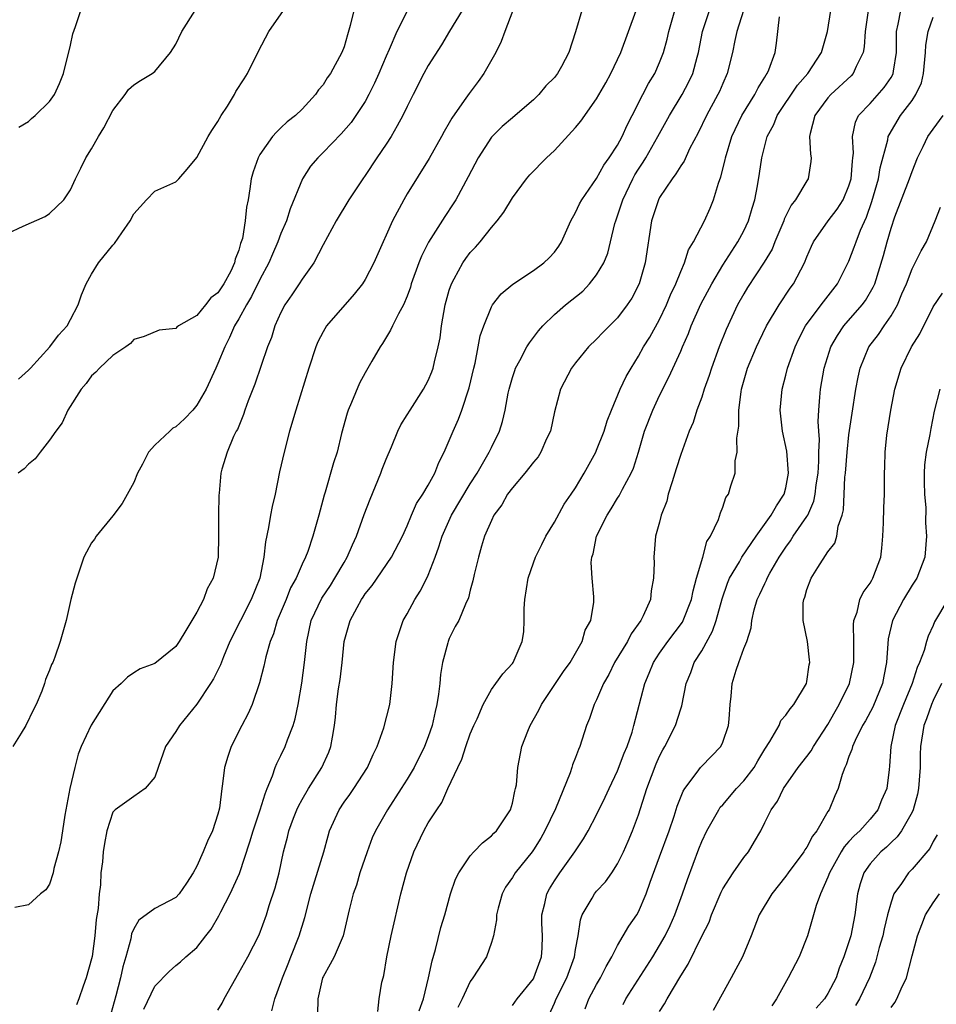
# Model space of a CAD drawing. Units: inches. Extents: x 2640000 to 2643000, y 1509000 to 1512000.
# Drawn here: x 2640922 to 2641009, y 1510498 to 1510592 of the extents above; entities that cross this region are included whole.
import ezdxf

# ---------------------------------------------------------------- set-up
doc = ezdxf.new("R2010")
doc.units = ezdxf.units.IN
doc.header["$MEASUREMENT"] = 0
doc.layers.add('LD26401509_2ft', color=120, linetype='Continuous')

msp = doc.modelspace()

# ---------------------------------------------------------------- linework, layer by layer
at = {"layer": 'LD26401509_2ft'}
for points, elevation in [([(2640921, 1510571.778), (2640922.491, 1510572.491), (2640924.577, 1510573.423), (2640925, 1510573.68), (2640926.354, 1510575), (2640927, 1510575.954), (2640927.479, 1510577), (2640927.983, 1510578.017), (2640928.449, 1510579), (2640929, 1510579.856), (2640929.65, 1510581), (2640930.173, 1510581.826), (2640931, 1510583.478), (2640932.183, 1510585), (2640932.517, 1510585.483), (2640933, 1510585.917), (2640933.65, 1510586.35), (2640934.741, 1510587), (2640935, 1510587.203), (2640936.494, 1510589), (2640937, 1510589.802), (2640937.586, 1510591), (2640938.84, 1510593)], 10012), ([(2640959.034, 1510593), (2640958.006, 1510591), (2640957.288, 1510589.288), (2640957, 1510588.664), (2640956.305, 1510587), (2640955.898, 1510586.102), (2640955.365, 1510585), (2640955, 1510584.348), (2640954.127, 1510583), (2640953.659, 1510582.341), (2640952.722, 1510581.278), (2640951, 1510579.503), (2640950.488, 1510579), (2640949.814, 1510578.186), (2640949.032, 1510577), (2640947.871, 1510574.129), (2640947.525, 1510573), (2640947, 1510571.778), (2640946.707, 1510571), (2640946.182, 1510569.818), (2640945.844, 1510569), (2640945, 1510567.403), (2640944.209, 1510565.791), (2640943.717, 1510565), (2640943, 1510563.685), (2640942.584, 1510563), (2640942.109, 1510561.891), (2640941.646, 1510561), (2640941, 1510559.424), (2640940.793, 1510559), (2640939.881, 1510557), (2640939, 1510555.456), (2640938.629, 1510555), (2640937.82, 1510554.18), (2640937, 1510553.4), (2640936.724, 1510553.276), (2640936.427, 1510553), (2640935, 1510551.651), (2640934.413, 1510551), (2640933.842, 1510549.842), (2640933.372, 1510549), (2640933, 1510548.121), (2640931.895, 1510546.105), (2640931, 1510544.941), (2640929.432, 1510543), (2640929.283, 1510542.717), (2640929, 1510542.389), (2640928.502, 1510541.498), (2640928.272, 1510541), (2640927.58, 1510539), (2640927.445, 1510538.555), (2640927.021, 1510537), (2640926.567, 1510535), (2640926.019, 1510533), (2640925.49, 1510531.49), (2640925.295, 1510531), (2640925.198, 1510530.802), (2640925, 1510530.26), (2640924.613, 1510529.387), (2640924.526, 1510529), (2640924.263, 1510528.263), (2640923.71, 1510527), (2640923.468, 1510526.533), (2640922.75, 1510525), (2640922.289, 1510524.289), (2640921.519, 1510523)], 10006), ([(2640964.239, 1510593), (2640963.027, 1510591.027), (2640962.269, 1510589.731), (2640961, 1510587.757), (2640960.59, 1510587), (2640959.56, 1510585), (2640959, 1510583.859), (2640958.599, 1510583), (2640958.04, 1510582.04), (2640957.468, 1510581), (2640957, 1510580.272), (2640956.118, 1510579), (2640955, 1510577.3), (2640954.772, 1510577), (2640953.441, 1510575), (2640952.244, 1510573), (2640951, 1510570.725), (2640950.124, 1510569), (2640949, 1510567.448), (2640948.726, 1510567), (2640948.037, 1510565.963), (2640947.367, 1510565), (2640947, 1510564.293), (2640946.427, 1510563), (2640946.085, 1510561.915), (2640945.723, 1510561), (2640944.523, 1510557.477), (2640943.893, 1510555.893), (2640943.57, 1510555), (2640943.434, 1510554.566), (2640942.851, 1510553.149), (2640942.753, 1510553), (2640942.488, 1510552.488), (2640941.868, 1510551), (2640941.37, 1510549.37), (2640941.273, 1510549), (2640941.109, 1510547.109), (2640941.08, 1510546.92), (2640941.048, 1510545), (2640941.063, 1510543.063), (2640941.016, 1510541.017), (2640940.537, 1510539), (2640939.997, 1510538.003), (2640939.626, 1510537), (2640939, 1510535.769), (2640937.965, 1510534.035), (2640937.319, 1510533), (2640937, 1510532.522), (2640935, 1510530.891), (2640933.614, 1510530.386), (2640933, 1510530.023), (2640932.392, 1510529.608), (2640931.794, 1510529), (2640931, 1510528.287), (2640928.952, 1510525.048), (2640928.012, 1510523), (2640927.716, 1510522.284), (2640927.389, 1510521), (2640926.919, 1510519), (2640926.53, 1510517), (2640926.462, 1510516.462), (2640926.223, 1510515), (2640926.068, 1510513.932), (2640925.847, 1510513), (2640925.393, 1510511.393), (2640925.333, 1510511), (2640925, 1510509.923), (2640924.634, 1510509.366), (2640924.139, 1510509), (2640923, 1510507.937), (2640921.708, 1510507.708)], 10004), ([(2640953.936, 1510593), (2640953.584, 1510591.584), (2640953.311, 1510590.689), (2640953, 1510589.54), (2640952.795, 1510589), (2640951.693, 1510587), (2640951.4, 1510586.6), (2640951, 1510585.938), (2640950.557, 1510585.443), (2640950.275, 1510585), (2640949, 1510583.624), (2640948.368, 1510583), (2640947.592, 1510582.408), (2640947, 1510581.828), (2640946.558, 1510581.442), (2640946.204, 1510581), (2640945, 1510579.292), (2640944.83, 1510579), (2640944.354, 1510577.646), (2640944.156, 1510577), (2640944.045, 1510576.045), (2640943.886, 1510575), (2640943.718, 1510574.282), (2640943.61, 1510573), (2640943.33, 1510571.33), (2640943.226, 1510571), (2640943.157, 1510570.843), (2640943, 1510570.201), (2640942.64, 1510569.36), (2640942.591, 1510569), (2640942.223, 1510568.223), (2640941.555, 1510567), (2640941, 1510566.157), (2640940.324, 1510565.676), (2640939.828, 1510565), (2640939, 1510563.997), (2640937.264, 1510563), (2640937.105, 1510562.895), (2640937, 1510562.773), (2640935.405, 1510562.595), (2640933.991, 1510562.009), (2640933, 1510561.711), (2640932.683, 1510561.317), (2640932.235, 1510561), (2640931, 1510560.176), (2640929.746, 1510559), (2640929.397, 1510558.603), (2640929, 1510558.247), (2640928.475, 1510557.525), (2640928.011, 1510557), (2640926.748, 1510555), (2640926.204, 1510553.797), (2640925.604, 1510553), (2640925, 1510552.145), (2640924.099, 1510551), (2640923.639, 1510550.362), (2640923, 1510549.856), (2640922.594, 1510549.406), (2640922, 1510549)], 10008), ([(2640922.051, 1510557.948), (2640923, 1510558.783), (2640923.179, 1510559), (2640925.015, 1510561), (2640925.862, 1510562.138), (2640926.661, 1510563), (2640927, 1510563.612), (2640927.73, 1510565), (2640928.039, 1510565.961), (2640928.475, 1510567), (2640929, 1510567.91), (2640929.664, 1510569), (2640931, 1510570.667), (2640931.169, 1510570.831), (2640931.864, 1510571.864), (2640932.662, 1510573), (2640933, 1510573.647), (2640934.225, 1510575), (2640935, 1510575.825), (2640937, 1510576.7), (2640937.302, 1510577), (2640938.091, 1510577.909), (2640939, 1510579.014), (2640940.064, 1510581), (2640940.413, 1510581.587), (2640941, 1510582.431), (2640941.323, 1510583), (2640941.9, 1510583.9), (2640942.565, 1510585), (2640942.718, 1510585.282), (2640943.49, 1510586.51), (2640943.816, 1510587), (2640944.866, 1510589.134), (2640945.848, 1510591), (2640947.228, 1510593)], 10010), ([(2640922.081, 1510581.919), (2640923, 1510582.431), (2640923.276, 1510582.724), (2640923.617, 1510583), (2640925, 1510584.351), (2640925.472, 1510585), (2640925.942, 1510586.058), (2640926.336, 1510587), (2640927, 1510589.697), (2640927.217, 1510590.782), (2640927.475, 1510591.475), (2640927.964, 1510593)], 10014), ([(2640969.027, 1510593), (2640968.267, 1510591), (2640967.939, 1510590.061), (2640967.427, 1510589), (2640966.27, 1510587), (2640965.743, 1510586.257), (2640964.888, 1510585.112), (2640964.431, 1510584.431), (2640963.245, 1510582.755), (2640963, 1510582.304), (2640962.518, 1510581.482), (2640962.272, 1510581), (2640961.091, 1510578.909), (2640959, 1510575.57), (2640958.667, 1510575), (2640957.617, 1510573), (2640957, 1510571.63), (2640956.7, 1510571), (2640955.831, 1510569), (2640955, 1510567.413), (2640954.74, 1510567), (2640953.964, 1510566.036), (2640951.316, 1510563), (2640951, 1510562.452), (2640950.504, 1510561.496), (2640950.301, 1510561), (2640949.649, 1510559), (2640948.401, 1510555), (2640947.817, 1510553), (2640947.294, 1510551), (2640946.869, 1510549.131), (2640946.434, 1510547), (2640946.157, 1510545.843), (2640946.009, 1510545), (2640945.827, 1510543.827), (2640945.538, 1510542.462), (2640945.385, 1510541), (2640944.979, 1510539), (2640944.161, 1510537), (2640943.142, 1510535), (2640942.149, 1510533), (2640941.542, 1510531.542), (2640941.238, 1510530.762), (2640940.573, 1510529.427), (2640940.31, 1510529), (2640939, 1510527.019), (2640937.347, 1510525), (2640937, 1510524.421), (2640936.033, 1510523), (2640935.309, 1510521), (2640935, 1510520.092), (2640934.094, 1510519), (2640933, 1510518.261), (2640931.237, 1510517), (2640931, 1510516.765), (2640930.448, 1510515), (2640930.206, 1510513.794), (2640930.095, 1510513), (2640930.043, 1510512.043), (2640929.885, 1510511), (2640929.841, 1510509.841), (2640929.708, 1510509), (2640929.611, 1510507.611), (2640929.444, 1510506.556), (2640929.306, 1510505), (2640929.044, 1510503.044), (2640929, 1510502.811), (2640928.471, 1510501), (2640928.202, 1510500.202), (2640927.778, 1510499), (2640927.552, 1510498.448)], 10002), ([(2640975.591, 1510593), (2640975, 1510590.957), (2640974.373, 1510589), (2640973.669, 1510587.669), (2640973.282, 1510587), (2640973, 1510586.637), (2640972.168, 1510585.832), (2640971.512, 1510585), (2640971, 1510584.509), (2640969.258, 1510583), (2640969, 1510582.805), (2640968.039, 1510581.961), (2640967, 1510580.953), (2640965.732, 1510579), (2640964.806, 1510577.194), (2640963.617, 1510575), (2640963.384, 1510574.616), (2640962.591, 1510573.409), (2640961.026, 1510570.974), (2640960.349, 1510569.65), (2640960.094, 1510569), (2640959.383, 1510567), (2640959.301, 1510566.699), (2640959, 1510565.832), (2640958.641, 1510565), (2640958.165, 1510564.165), (2640957.597, 1510563), (2640957.411, 1510562.589), (2640956.664, 1510561.335), (2640956.418, 1510561), (2640955.653, 1510559.653), (2640955, 1510558.551), (2640954.456, 1510557.544), (2640953.709, 1510555.709), (2640953.388, 1510555), (2640953.291, 1510554.709), (2640952.769, 1510552.769), (2640952.332, 1510551), (2640952.003, 1510549.997), (2640951.198, 1510547.198), (2640951.098, 1510546.901), (2640950.607, 1510545), (2640950.036, 1510543), (2640949.542, 1510541.542), (2640949.328, 1510541), (2640949, 1510540.344), (2640948.438, 1510539), (2640947.916, 1510538.084), (2640947.482, 1510537), (2640946.647, 1510535), (2640946.276, 1510533.724), (2640945.971, 1510533), (2640945.546, 1510531.546), (2640945.368, 1510530.632), (2640944.949, 1510529.051), (2640944.245, 1510527), (2640943.869, 1510526.131), (2640943.276, 1510525), (2640942.261, 1510523), (2640941.932, 1510522.068), (2640941.623, 1510521), (2640941.455, 1510519.455), (2640941.369, 1510519), (2640941.154, 1510517.154), (2640941, 1510516.562), (2640940.488, 1510515), (2640940, 1510514), (2640939.611, 1510513), (2640939, 1510511.628), (2640938.658, 1510511), (2640938.004, 1510509.996), (2640937.319, 1510509), (2640937, 1510508.653), (2640935, 1510507.6), (2640933.492, 1510506.508), (2640933, 1510505.677), (2640932.799, 1510505.201), (2640932.717, 1510504.717), (2640932.243, 1510503), (2640931.956, 1510502.044), (2640931.746, 1510501), (2640931.31, 1510499.31), (2640930.675, 1510497)], 10000), ([(2640933.955, 1510498.044), (2640935, 1510500.224), (2640936.383, 1510501.617), (2640937, 1510502.166), (2640937.462, 1510502.538), (2640937.942, 1510503), (2640939, 1510503.894), (2640939.842, 1510505), (2640940.366, 1510505.634), (2640941.101, 1510506.899), (2640941.282, 1510507.282), (2640942.172, 1510509), (2640943.056, 1510510.944), (2640944.048, 1510513.952), (2640944.34, 1510515), (2640945.029, 1510517), (2640945.483, 1510518.517), (2640945.702, 1510519), (2640946.208, 1510520.208), (2640946.459, 1510521), (2640946.604, 1510521.396), (2640947, 1510522.149), (2640947.413, 1510523), (2640947.628, 1510523.628), (2640948.174, 1510525), (2640948.362, 1510525.639), (2640948.622, 1510527), (2640948.977, 1510529.023), (2640949.244, 1510531), (2640949.446, 1510533), (2640949.885, 1510535), (2640950.897, 1510537.103), (2640951.695, 1510538.305), (2640952.134, 1510539), (2640953, 1510540.508), (2640953.299, 1510541), (2640953.808, 1510542.192), (2640954.193, 1510543), (2640954.917, 1510545.083), (2640955.471, 1510546.53), (2640956.501, 1510549), (2640956.626, 1510549.373), (2640957, 1510550.325), (2640957.518, 1510551.518), (2640958.114, 1510553), (2640958.4, 1510553.6), (2640959, 1510554.537), (2640959.269, 1510555), (2640960.562, 1510557), (2640961, 1510557.814), (2640961.356, 1510558.644), (2640961.473, 1510559), (2640961.587, 1510559.587), (2640961.947, 1510561), (2640962.125, 1510561.875), (2640962.259, 1510563), (2640962.613, 1510565), (2640963, 1510566.389), (2640963.199, 1510567), (2640963.467, 1510567.467), (2640964.288, 1510569), (2640964.572, 1510569.428), (2640965, 1510569.972), (2640965.501, 1510570.499), (2640965.929, 1510571), (2640967, 1510572.377), (2640967.567, 1510573), (2640968.179, 1510573.821), (2640969, 1510575.187), (2640970.333, 1510577), (2640970.645, 1510577.355), (2640972.241, 1510579), (2640973, 1510579.687), (2640975, 1510581.876), (2640975.515, 1510582.485), (2640977, 1510584.601), (2640977.876, 1510586.124), (2640978.348, 1510587), (2640979.318, 1510589), (2640980.052, 1510591), (2640980.756, 1510593)], 9998), ([(2640941, 1510497.919), (2640941.396, 1510498.604), (2640941.59, 1510499), (2640943, 1510501.469), (2640943.838, 1510503), (2640944.917, 1510505.083), (2640945.625, 1510507), (2640945.885, 1510507.885), (2640946.444, 1510509.556), (2640946.813, 1510511), (2640947.245, 1510513), (2640947.604, 1510514.396), (2640947.744, 1510515), (2640948.202, 1510516.202), (2640948.512, 1510517), (2640948.66, 1510517.34), (2640949, 1510517.952), (2640949.617, 1510519), (2640950.898, 1510521), (2640951.543, 1510522.456), (2640951.755, 1510523), (2640951.89, 1510523.89), (2640952.095, 1510525), (2640952.192, 1510525.808), (2640952.288, 1510527), (2640952.476, 1510528.476), (2640952.618, 1510529.383), (2640952.812, 1510531), (2640953.009, 1510533), (2640953.581, 1510535), (2640954.229, 1510536.229), (2640954.662, 1510537), (2640954.805, 1510537.195), (2640955, 1510537.516), (2640955.668, 1510538.332), (2640957.516, 1510541), (2640958.553, 1510543), (2640959, 1510543.982), (2640959.418, 1510545), (2640959.898, 1510546.102), (2640960.49, 1510547), (2640961, 1510547.87), (2640961.612, 1510549), (2640962.001, 1510549.999), (2640962.505, 1510551), (2640963, 1510552.12), (2640963.359, 1510553), (2640963.879, 1510554.121), (2640964.202, 1510555), (2640964.9, 1510557.1), (2640965.346, 1510559), (2640965.47, 1510559.47), (2640965.76, 1510561), (2640965.935, 1510562.065), (2640966.27, 1510563), (2640967, 1510564.819), (2640967.112, 1510565), (2640967.94, 1510566.06), (2640969.029, 1510566.971), (2640971, 1510568.276), (2640971.982, 1510569), (2640972.51, 1510569.49), (2640973, 1510570.002), (2640973.412, 1510570.588), (2640973.664, 1510571), (2640974.557, 1510573), (2640975, 1510573.788), (2640975.381, 1510574.619), (2640975.59, 1510575), (2640977, 1510577.01), (2640977.696, 1510578.304), (2640978.204, 1510579), (2640979, 1510580.201), (2640979.442, 1510581), (2640979.909, 1510582.091), (2640980.385, 1510583), (2640981.391, 1510585), (2640981.945, 1510586.055), (2640982.531, 1510587), (2640983, 1510588.039), (2640983.375, 1510589), (2640983.718, 1510590.281), (2640983.875, 1510591), (2640984.45, 1510593)], 9996), ([(2640946.131, 1510497.869), (2640946.412, 1510499), (2640947, 1510500.554), (2640947.137, 1510501), (2640947.675, 1510502.325), (2640947.921, 1510503), (2640948.723, 1510505), (2640949.264, 1510506.736), (2640949.828, 1510509), (2640950.229, 1510510.229), (2640951.063, 1510513), (2640951.474, 1510514.526), (2640951.624, 1510515), (2640952.517, 1510517), (2640953, 1510517.713), (2640953.544, 1510518.456), (2640953.921, 1510519), (2640955.224, 1510521), (2640955.761, 1510522.239), (2640956.154, 1510523), (2640956.786, 1510524.786), (2640957.336, 1510527), (2640957.568, 1510529), (2640957.686, 1510531), (2640957.954, 1510533), (2640958.618, 1510535), (2640959, 1510535.635), (2640959.726, 1510537), (2640960.226, 1510537.774), (2640960.857, 1510539), (2640961, 1510539.305), (2640961.664, 1510541), (2640962.016, 1510541.984), (2640962.33, 1510543), (2640963.223, 1510545), (2640965, 1510548), (2640965.643, 1510549), (2640966.547, 1510550.547), (2640966.796, 1510551), (2640967, 1510551.454), (2640967.774, 1510553), (2640968.073, 1510553.927), (2640968.312, 1510555), (2640968.592, 1510556.592), (2640968.687, 1510557), (2640969, 1510558.092), (2640969.221, 1510558.779), (2640969.307, 1510559), (2640969.711, 1510559.711), (2640970.386, 1510561), (2640970.615, 1510561.385), (2640971.478, 1510562.522), (2640971.886, 1510563), (2640973, 1510564.08), (2640974.047, 1510565), (2640975.682, 1510566.318), (2640976.344, 1510567), (2640977, 1510567.846), (2640977.689, 1510569), (2640978.064, 1510569.936), (2640978.337, 1510571), (2640978.753, 1510572.753), (2640978.823, 1510573), (2640979, 1510573.467), (2640979.382, 1510574.618), (2640979.489, 1510575), (2640980.45, 1510577), (2640980.645, 1510577.355), (2640981, 1510577.919), (2640981.435, 1510578.565), (2640981.697, 1510579), (2640982.838, 1510581), (2640983.934, 1510583), (2640985.148, 1510585), (2640985.785, 1510586.216), (2640986.145, 1510587), (2640986.552, 1510588.552), (2640986.688, 1510589), (2640987.071, 1510591), (2640987.732, 1510593)], 9994), ([(2640990.976, 1510593), (2640990.336, 1510591), (2640990.152, 1510590.152), (2640989.935, 1510589), (2640989.435, 1510587), (2640989, 1510586.053), (2640988.692, 1510585.308), (2640988.548, 1510585), (2640987.446, 1510583), (2640986.651, 1510581.349), (2640985.849, 1510579.849), (2640985.316, 1510578.684), (2640985, 1510578.242), (2640984.548, 1510577.452), (2640984.182, 1510577), (2640983, 1510575.219), (2640982.883, 1510575), (2640982.231, 1510573), (2640981.637, 1510569), (2640981.059, 1510567), (2640980.354, 1510565.646), (2640979.924, 1510565), (2640979, 1510563.778), (2640977.611, 1510562.389), (2640977, 1510561.737), (2640976.249, 1510561), (2640975, 1510559.487), (2640974.63, 1510559), (2640973.57, 1510557), (2640973, 1510554.828), (2640972.608, 1510553), (2640972.259, 1510552.259), (2640971.708, 1510551), (2640971.442, 1510550.558), (2640971, 1510550.031), (2640970.197, 1510549), (2640969, 1510547.61), (2640968.543, 1510547), (2640967.998, 1510546.002), (2640967.238, 1510545), (2640967, 1510544.509), (2640966.364, 1510543), (2640966.055, 1510542.055), (2640965.765, 1510541), (2640965.356, 1510539.356), (2640965.246, 1510538.754), (2640965, 1510537.881), (2640964.84, 1510537.16), (2640964.528, 1510536.528), (2640963.893, 1510535), (2640963.573, 1510534.427), (2640963, 1510533.293), (2640962.886, 1510533), (2640962.862, 1510532.862), (2640962.371, 1510531), (2640962.155, 1510529.845), (2640962.09, 1510529), (2640961.974, 1510527.974), (2640961.818, 1510527), (2640961.659, 1510526.341), (2640961.371, 1510525), (2640961, 1510523.911), (2640960.656, 1510523), (2640959.657, 1510521), (2640959, 1510519.894), (2640958.433, 1510519), (2640957.118, 1510517), (2640955.98, 1510515), (2640955.683, 1510514.317), (2640955.179, 1510513), (2640954.51, 1510511), (2640954.188, 1510509.812), (2640953.856, 1510509), (2640953.469, 1510507.468), (2640952.901, 1510505), (2640952.046, 1510503), (2640951.691, 1510502.309), (2640951, 1510501.101), (2640950.959, 1510501), (2640950.497, 1510499), (2640950.485, 1510497.515)], 9992), ([(2640960.122, 1510497.878), (2640960.535, 1510499), (2640961.037, 1510501), (2640961.361, 1510502.639), (2640961.698, 1510503.697), (2640962.207, 1510505.793), (2640962.567, 1510507), (2640963.128, 1510509), (2640963.604, 1510510.396), (2640963.894, 1510511), (2640965, 1510512.613), (2640965.335, 1510513), (2640966.144, 1510513.856), (2640967, 1510514.497), (2640967.24, 1510514.76), (2640967.49, 1510515), (2640968.823, 1510517), (2640969, 1510517.621), (2640969.226, 1510518.774), (2640969.307, 1510519), (2640969.376, 1510519.375), (2640969.515, 1510521), (2640969.907, 1510523), (2640970.458, 1510524.458), (2640970.679, 1510525), (2640971.525, 1510526.475), (2640971.761, 1510527), (2640973.866, 1510530.134), (2640974.499, 1510531), (2640975.64, 1510533), (2640975.926, 1510534.074), (2640976.456, 1510535), (2640976.743, 1510536.743), (2640976.757, 1510537), (2640976.753, 1510537.247), (2640976.587, 1510539), (2640976.503, 1510540.503), (2640976.56, 1510541), (2640976.682, 1510541.318), (2640977.008, 1510543), (2640978.013, 1510545), (2640978.402, 1510545.597), (2640979, 1510546.608), (2640979.16, 1510546.84), (2640979.481, 1510547.481), (2640980.302, 1510549), (2640980.51, 1510549.49), (2640980.978, 1510551), (2640981.571, 1510553), (2640982.339, 1510555), (2640983, 1510556.379), (2640983.884, 1510558.116), (2640985, 1510560.61), (2640985.16, 1510561), (2640985.728, 1510562.272), (2640985.999, 1510563), (2640986.93, 1510565.07), (2640987.953, 1510567), (2640989, 1510568.774), (2640990.439, 1510571), (2640991, 1510572.041), (2640991.462, 1510573), (2640991.797, 1510574.203), (2640992.057, 1510575), (2640992.309, 1510576.309), (2640992.503, 1510577.497), (2640992.708, 1510579), (2640993.225, 1510581), (2640993.848, 1510582.152), (2640994.178, 1510583), (2640996.113, 1510585.887), (2640997.082, 1510587), (2640998.401, 1510589), (2640998.945, 1510591), (2640999.261, 1510593)], 9988), ([(2641002.833, 1510593), (2641002.542, 1510591), (2641002.457, 1510589.543), (2641002.363, 1510589), (2641001.676, 1510587.676), (2641001.387, 1510587), (2641001.201, 1510586.799), (2640999.269, 1510585), (2640999, 1510584.68), (2640997.764, 1510583), (2640997.3, 1510581.3), (2640997.245, 1510581), (2640997.338, 1510579.338), (2640997.404, 1510579), (2640997.369, 1510578.631), (2640997.133, 1510577), (2640997, 1510576.805), (2640995.919, 1510575), (2640995.51, 1510574.49), (2640994.845, 1510573.155), (2640994.798, 1510573), (2640993.957, 1510571), (2640993.685, 1510570.315), (2640992.943, 1510569.057), (2640991.352, 1510566.648), (2640991, 1510566.063), (2640990.412, 1510565), (2640989.336, 1510562.664), (2640988.669, 1510561), (2640987.916, 1510559), (2640987.705, 1510558.295), (2640987.237, 1510557), (2640987, 1510556.229), (2640986.542, 1510555), (2640986.173, 1510553.827), (2640985.811, 1510553), (2640985, 1510550.766), (2640984.577, 1510549.423), (2640984.458, 1510549), (2640984.18, 1510548.18), (2640983.825, 1510547), (2640983.677, 1510546.323), (2640983.156, 1510545), (2640983, 1510544.333), (2640982.619, 1510543), (2640982.446, 1510541), (2640982.475, 1510540.475), (2640982.428, 1510539), (2640982.179, 1510537.821), (2640982.121, 1510537), (2640981.448, 1510535.448), (2640981.222, 1510535), (2640980.29, 1510533.71), (2640979.93, 1510533), (2640978.718, 1510531), (2640978.154, 1510529.846), (2640977.669, 1510529), (2640977, 1510527.446), (2640976.763, 1510527), (2640976.329, 1510525.671), (2640976.051, 1510525), (2640975.41, 1510523), (2640975.277, 1510522.723), (2640975, 1510521.95), (2640974.725, 1510521.275), (2640974.656, 1510521), (2640974.491, 1510520.491), (2640973.085, 1510517.085), (2640972.1, 1510515), (2640971.706, 1510514.294), (2640971, 1510513.165), (2640970.883, 1510513), (2640969.269, 1510511), (2640969, 1510510.556), (2640968.358, 1510509.642), (2640968.02, 1510509), (2640967.639, 1510507.639), (2640967.475, 1510507), (2640967.485, 1510506.515), (2640967.189, 1510505), (2640967, 1510504.384), (2640966.525, 1510503), (2640965.249, 1510501), (2640965, 1510500.663), (2640964.219, 1510499), (2640963.801, 1510498.199)], 9986), ([(2640969, 1510498.384), (2640969.439, 1510499), (2640971, 1510500.928), (2640971.042, 1510501), (2640971.755, 1510503), (2640971.821, 1510503.821), (2640971.856, 1510505), (2640971.789, 1510506.211), (2640971.797, 1510507), (2640972.072, 1510508.072), (2640972.264, 1510509), (2640972.532, 1510509.468), (2640973, 1510510.227), (2640973.516, 1510511), (2640974.951, 1510513), (2640975.766, 1510514.234), (2640976.197, 1510515), (2640977, 1510516.515), (2640977.826, 1510518.174), (2640978.199, 1510519), (2640979, 1510520.68), (2640979.627, 1510522.373), (2640979.9, 1510523), (2640980.377, 1510524.377), (2640980.557, 1510525), (2640981.585, 1510529), (2640982.015, 1510529.985), (2640982.415, 1510531), (2640983, 1510531.871), (2640983.793, 1510533), (2640985.161, 1510534.839), (2640985.247, 1510535), (2640986.03, 1510537), (2640986.185, 1510537.815), (2640986.512, 1510539), (2640987.098, 1510541), (2640987.497, 1510542.503), (2640987.846, 1510543), (2640988.608, 1510544.608), (2640988.778, 1510545.222), (2640989, 1510545.762), (2640989.307, 1510546.693), (2640989.555, 1510547), (2640989.782, 1510547.783), (2640990.189, 1510549), (2640990.176, 1510550.176), (2640990.386, 1510551), (2640990.326, 1510552.326), (2640990.527, 1510553.473), (2640990.534, 1510555), (2640990.739, 1510556.739), (2640990.788, 1510557), (2640991.363, 1510559), (2640992.205, 1510561), (2640992.454, 1510561.546), (2640993.168, 1510563), (2640994.363, 1510565), (2640995.415, 1510566.585), (2640995.717, 1510567), (2640996.77, 1510569), (2640997, 1510569.584), (2640997.427, 1510570.572), (2640997.637, 1510571), (2640999.025, 1510573), (2640999.888, 1510574.112), (2641000.436, 1510575), (2641001, 1510576.31), (2641001.204, 1510577), (2641001.321, 1510578.679), (2641001.379, 1510579), (2641001.43, 1510579.43), (2641001.329, 1510581), (2641001.617, 1510582.383), (2641001.914, 1510583), (2641003, 1510584.16), (2641004.339, 1510585.661), (2641005, 1510586.641), (2641005.14, 1510586.86), (2641005.197, 1510587), (2641005.221, 1510587.221), (2641005.51, 1510589), (2641005.53, 1510589.53), (2641005.523, 1510591), (2641005.692, 1510591.692), (2641005.921, 1510593)], 9984), ([(2640956.202, 1510497.798), (2640956.35, 1510499), (2640956.598, 1510500.599), (2640956.7, 1510501), (2640956.777, 1510501.223), (2640957.073, 1510503), (2640957.483, 1510505), (2640958.4, 1510509), (2640958.919, 1510511), (2640959.626, 1510513), (2640960.577, 1510515), (2640961, 1510515.744), (2640961.818, 1510517), (2640962.306, 1510517.694), (2640962.871, 1510519), (2640963.799, 1510521), (2640964.192, 1510521.808), (2640964.573, 1510523), (2640965, 1510524.21), (2640965.335, 1510525), (2640965.645, 1510525.645), (2640966.217, 1510527), (2640967, 1510528.417), (2640967.433, 1510529), (2640968.082, 1510529.918), (2640969, 1510530.908), (2640969.065, 1510531), (2640969.919, 1510533), (2640970.078, 1510533.922), (2640970.131, 1510535), (2640970.134, 1510536.134), (2640970.199, 1510537), (2640970.49, 1510539), (2640971, 1510540.485), (2640971.193, 1510541), (2640971.784, 1510542.216), (2640972.191, 1510543), (2640973, 1510544.34), (2640973.933, 1510546.067), (2640974.597, 1510547), (2640975, 1510547.608), (2640975.822, 1510549), (2640976.918, 1510551), (2640977, 1510551.174), (2640977.712, 1510553), (2640978.009, 1510553.991), (2640978.41, 1510555), (2640979.262, 1510557), (2640979.814, 1510558.186), (2640980.281, 1510559), (2640981, 1510560.125), (2640981.476, 1510561), (2640982.062, 1510561.938), (2640983, 1510563.623), (2640983.666, 1510565), (2640984.047, 1510565.953), (2640984.555, 1510567), (2640985, 1510568.166), (2640985.366, 1510569), (2640985.748, 1510570.252), (2640986.219, 1510571), (2640987.262, 1510573), (2640987.794, 1510574.206), (2640988.123, 1510575), (2640988.593, 1510576.593), (2640988.825, 1510577.175), (2640989.218, 1510578.782), (2640989.252, 1510579), (2640989.855, 1510581), (2640990.805, 1510583), (2640992.039, 1510585), (2640992.352, 1510585.648), (2640993, 1510586.667), (2640993.119, 1510586.881), (2640993.209, 1510587), (2640993.369, 1510587.369), (2640993.969, 1510589), (2640994.098, 1510589.902), (2640994.409, 1510592.409)], 9990), ([(2640972.5, 1510497.5), (2640973, 1510498.615), (2640973.157, 1510499), (2640974.17, 1510501), (2640974.899, 1510503), (2640975, 1510503.691), (2640975.242, 1510505), (2640975.467, 1510506.533), (2640975.643, 1510507), (2640976.573, 1510508.573), (2640976.801, 1510509), (2640977, 1510509.235), (2640977.85, 1510510.15), (2640978.44, 1510511), (2640979, 1510511.861), (2640979.563, 1510513), (2640980.003, 1510513.997), (2640980.425, 1510515), (2640981, 1510516.513), (2640981.796, 1510519), (2640982.655, 1510521.345), (2640983, 1510522.081), (2640983.314, 1510522.686), (2640983.502, 1510523), (2640984.514, 1510525), (2640985, 1510526.581), (2640985.114, 1510526.886), (2640985.527, 1510529), (2640985.957, 1510530.043), (2640986.295, 1510531), (2640987, 1510532.116), (2640988.034, 1510533.966), (2640988.387, 1510535), (2640988.941, 1510537.059), (2640989.451, 1510538.549), (2640989.646, 1510539), (2640990.58, 1510540.58), (2640990.808, 1510541), (2640992.161, 1510543), (2640993.612, 1510545), (2640994.102, 1510545.898), (2640994.848, 1510547), (2640995, 1510547.614), (2640995.263, 1510549), (2640995.087, 1510551.087), (2640994.668, 1510553), (2640994.471, 1510555), (2640994.651, 1510557), (2640995, 1510558.321), (2640995.162, 1510559), (2640995.871, 1510561), (2640996.235, 1510561.766), (2640996.879, 1510563), (2640998.355, 1510565), (2640999.909, 1510567), (2641001, 1510569.166), (2641001.509, 1510570.491), (2641001.671, 1510571), (2641002.102, 1510572.102), (2641002.657, 1510573.343), (2641003.174, 1510574.826), (2641003.802, 1510577), (2641003.971, 1510578.029), (2641004.699, 1510580.699), (2641004.741, 1510581), (2641004.812, 1510581.188), (2641005.896, 1510583), (2641007, 1510584.453), (2641007.369, 1510585), (2641007.887, 1510586.113), (2641008.089, 1510587), (2641008.281, 1510589), (2641008.307, 1510589.693), (2641008.517, 1510591), (2641009, 1510592.354)], 9982), ([(2640975.925, 1510498.075), (2640976.256, 1510499), (2640977, 1510500.385), (2640977.365, 1510501), (2640977.908, 1510502.092), (2640978.465, 1510503), (2640979, 1510504.083), (2640979.541, 1510505), (2640980.063, 1510505.937), (2640980.835, 1510507), (2640981, 1510507.285), (2640981.725, 1510509), (2640982.109, 1510510.109), (2640983, 1510512.513), (2640983.893, 1510515), (2640984.37, 1510516.37), (2640984.678, 1510517.322), (2640985.231, 1510518.769), (2640985.384, 1510519), (2640986.575, 1510520.576), (2640986.874, 1510521), (2640987, 1510521.148), (2640988.804, 1510523), (2640989, 1510523.421), (2640989.532, 1510525), (2640989.596, 1510525.596), (2640989.701, 1510527), (2640989.795, 1510527.795), (2640989.89, 1510529), (2640990.276, 1510530.276), (2640990.521, 1510531), (2640991, 1510532.314), (2640991.277, 1510533), (2640991.716, 1510534.284), (2640991.762, 1510535), (2640991.988, 1510535.988), (2640992.282, 1510537), (2640992.522, 1510537.478), (2640993, 1510538.522), (2640993.167, 1510538.833), (2640993.225, 1510539), (2640993.489, 1510539.49), (2640994.37, 1510541), (2640995, 1510541.977), (2640995.432, 1510542.568), (2640995.705, 1510543), (2640997, 1510544.871), (2640997.076, 1510545), (2640997.666, 1510546.334), (2640997.789, 1510547), (2640997.893, 1510547.893), (2640998.064, 1510549), (2640998.145, 1510550.145), (2640998.145, 1510551), (2640998.189, 1510552.189), (2640998.121, 1510553), (2640998.079, 1510553.921), (2640998.126, 1510555), (2640998.238, 1510556.239), (2640998.29, 1510557), (2640998.639, 1510559), (2640999.272, 1510561), (2640999.899, 1510562.101), (2641000.523, 1510563), (2641002.269, 1510565), (2641002.575, 1510565.426), (2641003.311, 1510566.69), (2641003.443, 1510567), (2641004.288, 1510569.712), (2641004.626, 1510571), (2641005, 1510572.312), (2641005.368, 1510573.368), (2641006.758, 1510577), (2641007, 1510577.696), (2641007.519, 1510579), (2641008.069, 1510580.07), (2641008.508, 1510581), (2641009, 1510581.717), (2641009.944, 1510583)], 9980), ([(2640979.524, 1510498.476), (2640979.791, 1510499), (2640982.338, 1510503), (2640983, 1510504.07), (2640983.516, 1510505), (2640984, 1510506), (2640984.45, 1510507), (2640985.188, 1510509), (2640985.638, 1510510.362), (2640986.719, 1510513.281), (2640987, 1510513.978), (2640987.491, 1510515), (2640988.616, 1510517), (2640988.767, 1510517.233), (2640989, 1510517.475), (2640990.312, 1510519), (2640991, 1510519.731), (2640991.971, 1510521), (2640992.344, 1510521.656), (2640993, 1510522.752), (2640993.482, 1510523.482), (2640994.352, 1510525), (2640994.533, 1510525.467), (2640995, 1510525.973), (2640995.401, 1510526.599), (2640995.772, 1510527), (2640996.963, 1510529), (2640997, 1510529.179), (2640997.222, 1510530.778), (2640997.277, 1510531), (2640997.258, 1510531.259), (2640997.042, 1510533), (2640996.634, 1510535), (2640996.656, 1510536.656), (2640996.696, 1510537), (2640996.788, 1510537.212), (2640997, 1510537.952), (2640997.394, 1510539), (2640998.044, 1510540.044), (2640999, 1510541.528), (2640999.645, 1510542.355), (2640999.835, 1510543), (2640999.969, 1510543.969), (2641000.347, 1510545), (2641000.474, 1510545.526), (2641000.533, 1510547), (2641000.621, 1510548.621), (2641000.666, 1510549), (2641000.827, 1510551), (2641001, 1510552.654), (2641001.294, 1510554.706), (2641001.661, 1510557), (2641001.874, 1510558.126), (2641002.068, 1510559), (2641002.889, 1510561), (2641003.804, 1510562.196), (2641004.334, 1510563), (2641005, 1510563.959), (2641005.613, 1510565), (2641006.041, 1510566.041), (2641006.46, 1510567), (2641007, 1510568.433), (2641007.3, 1510569), (2641007.849, 1510570.151), (2641008.357, 1510571), (2641009.196, 1510573), (2641009.691, 1510574.309)], 9978), ([(2640983, 1510497.809), (2640983.472, 1510498.528), (2640983.726, 1510499), (2640985, 1510501.188), (2640985.7, 1510502.3), (2640987, 1510504.964), (2640987.693, 1510506.307), (2640987.938, 1510507), (2640988.837, 1510509.163), (2640989, 1510509.487), (2640989.979, 1510511), (2640991, 1510512.462), (2640991.433, 1510513), (2640992.026, 1510513.974), (2640992.608, 1510515), (2640993, 1510515.765), (2640993.593, 1510517), (2640994.204, 1510517.796), (2640994.762, 1510519), (2640996.183, 1510521), (2640997, 1510522.055), (2640997.401, 1510522.599), (2640997.612, 1510523), (2640999, 1510525.106), (2640999.672, 1510526.328), (2641000.079, 1510527), (2641001.051, 1510529), (2641001.462, 1510531), (2641001.466, 1510533), (2641001.421, 1510534.579), (2641001.474, 1510535), (2641001.767, 1510535.767), (2641002.038, 1510537), (2641002.355, 1510537.645), (2641003, 1510538.524), (2641003.164, 1510538.836), (2641003.267, 1510539), (2641004.019, 1510541), (2641004.131, 1510541.869), (2641004.233, 1510543), (2641004.292, 1510544.292), (2641004.303, 1510545.697), (2641004.371, 1510547), (2641004.376, 1510549), (2641004.409, 1510549.591), (2641004.433, 1510551), (2641004.605, 1510552.605), (2641004.983, 1510555), (2641005.349, 1510557), (2641005.952, 1510559), (2641006.948, 1510561), (2641007.736, 1510562.264), (2641009, 1510564.809), (2641009.887, 1510566.113)], 9976), ([(2641009.631, 1510557), (2641009.104, 1510554.896), (2641008.768, 1510553.232), (2641008.692, 1510552.692), (2641008.341, 1510551), (2641008.192, 1510549.808), (2641008.146, 1510549), (2641008.139, 1510548.139), (2641008.175, 1510547), (2641008.293, 1510545.707), (2641008.271, 1510544.271), (2641008.371, 1510543), (2641008.223, 1510541), (2641007.437, 1510539), (2641007, 1510538.336), (2641006.195, 1510537), (2641005.136, 1510535), (2641004.74, 1510533.26), (2641004.577, 1510531), (2641004.31, 1510529.69), (2641004.195, 1510529), (2641003.257, 1510526.743), (2641002.558, 1510525.442), (2641002.294, 1510525), (2641001.58, 1510523.58), (2641001.325, 1510523), (2641001.274, 1510522.726), (2641001, 1510522.056), (2641000.743, 1510521.257), (2641000.596, 1510521), (2641000.344, 1510520.344), (2640999.976, 1510519), (2640999.671, 1510518.329), (2640999.117, 1510517), (2640999, 1510516.823), (2640997.945, 1510515), (2640997.529, 1510514.471), (2640997, 1510513.437), (2640996.813, 1510513.187), (2640996.717, 1510513), (2640995.219, 1510511), (2640995, 1510510.684), (2640993.655, 1510509), (2640992.472, 1510507), (2640991.706, 1510505), (2640990.875, 1510503), (2640989.801, 1510501), (2640988.094, 1510497.906)], 9974), ([(2641010.395, 1510537), (2641009.133, 1510534.867), (2641009, 1510534.509), (2641008.516, 1510533.484), (2641008.369, 1510533), (2641008.152, 1510532.152), (2641007.715, 1510531), (2641007.48, 1510530.52), (2641007.009, 1510529), (2641006.176, 1510527), (2641005.401, 1510525), (2641004.97, 1510523), (2641004.864, 1510521.136), (2641004.811, 1510520.811), (2641004.585, 1510519), (2641004.098, 1510517.901), (2641003.738, 1510517), (2641003, 1510516.108), (2641002.023, 1510515), (2641001.484, 1510514.516), (2641001, 1510513.964), (2641000.535, 1510513.465), (2641000.254, 1510513), (2640999.143, 1510511), (2640999, 1510510.579), (2640998.3, 1510509), (2640997.895, 1510507.894), (2640997.048, 1510505), (2640996.265, 1510503), (2640995.207, 1510501), (2640994.101, 1510499), (2640993.664, 1510498.336)], 9972), ([(2641009.806, 1510529), (2641009, 1510527.374), (2641008.832, 1510527), (2641008.362, 1510525.638), (2641008.119, 1510525), (2641007.791, 1510523), (2641007.765, 1510522.235), (2641007.753, 1510521), (2641007.617, 1510519), (2641007.524, 1510518.476), (2641007.111, 1510517), (2641007, 1510516.761), (2641006.005, 1510515), (2641005.591, 1510514.409), (2641005, 1510513.877), (2641004.558, 1510513.442), (2641004.034, 1510513), (2641003, 1510511.862), (2641002.399, 1510511), (2641002.066, 1510509.934), (2641001.822, 1510509), (2641001.567, 1510507), (2641001.165, 1510505), (2641001, 1510504.433), (2641000.522, 1510503), (2641000.08, 1510501.92), (2640999.769, 1510501), (2640999, 1510499.53), (2640998.677, 1510499), (2640997.878, 1510498.123)], 9970), ([(2641009.396, 1510514.603), (2641009, 1510513.975), (2641008.681, 1510513.319), (2641007, 1510511.349), (2641006.661, 1510511), (2641005.989, 1510509.989), (2641005.28, 1510509), (2641005, 1510508.219), (2641004.673, 1510507), (2641004.339, 1510505.661), (2641004.207, 1510505), (2641003.88, 1510503.88), (2641003.51, 1510502.49), (2641002.947, 1510501), (2641001.991, 1510499), (2641001.615, 1510498.385)], 9968), ([(2641005, 1510498.187), (2641005.347, 1510498.653), (2641005.561, 1510499), (2641005.975, 1510499.975), (2641006.468, 1510501), (2641007, 1510503.085), (2641007.511, 1510505), (2641007.917, 1510506.083), (2641008.286, 1510507), (2641009, 1510508.129), (2641009.61, 1510509)], 9966)]:
    msp.add_lwpolyline(points, dxfattribs=dict(at, elevation=elevation))

doc.saveas('drawing.dxf')
